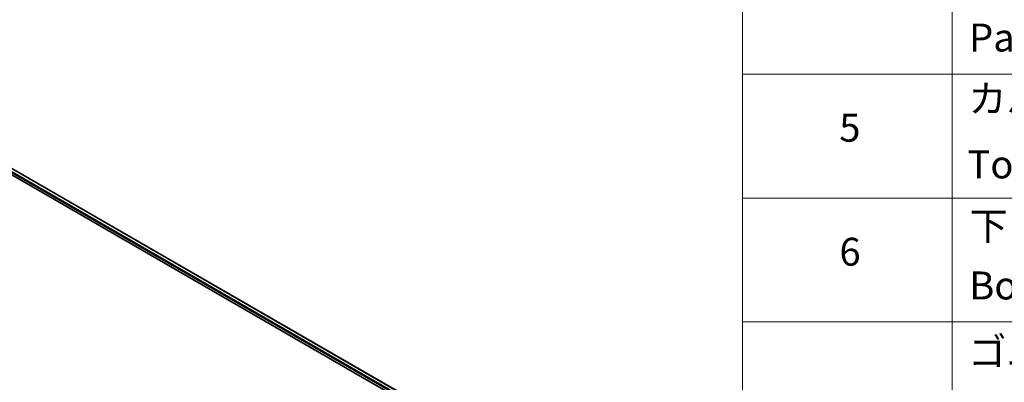
# Model space of a CAD drawing. Units: millimetres. Extents: x 36 to 8307, y 20 to 1425.
# Drawn here: x 422 to 598, y 553 to 618 of the extents above; entities that cross this region are included whole.
import ezdxf

# ---------------------------------------------------------------- set-up
doc = ezdxf.new("R2010")
doc.units = ezdxf.units.MM
doc.header["$LTSCALE"] = 2.5
for name, color, linetype, lineweight in [('Symbol (ISO)', 7, 'Continuous', 18), ('Visible (ISO)', 7, 'Continuous', 35), ('Visible Narrow (ISO)', 7, 'Continuous', 25)]:
    doc.layers.add(name, color=color, linetype=linetype, lineweight=lineweight)
doc.styles.add('Note Text (TK2)', font='MS PGothic.ttf')

# ---------------------------------------------------------------- blocks, each defined once
blk = doc.blocks.new('テーブル48')
at = {"layer": 'Symbol (ISO)'}
for p, q in [((220.5, 278.738), (220.5, 172.352)), ((235.5, 278.738), (235.5, 172.352)), ((220.5, 243.276), (405.5, 243.276)), ((220.5, 234.411), (405.5, 234.411)), ((220.5, 225.545), (405.5, 225.545))]:
    blk.add_line(p, q, dxfattribs=at)
at = {"layer": 'Symbol (ISO)', "color": 7, "char_height": 2, "attachment_point": 7, "style": 'Note Text (TK2)'}
for s, insert in [('Panel', (236.705, 244.276)), ('カバー', (236.654, 239.908)), ('5', (227.418, 237.82)), ('Top cover', (236.59, 235.194)), ('下カバー', (236.743, 230.785)), ('6', (227.431, 228.943)), ('Bottom cover', (236.718, 226.528)), ('ゴム足', (236.654, 221.802))]:
    blk.add_mtext(s, dxfattribs=dict(at, insert=insert))

msp = doc.modelspace()

# ---------------------------------------------------------------- linework, layer by layer
at = {"layer": 'Visible (ISO)'}
for p, q in [((376.3833, 615.6394), (489.7682, 550.1766)), ((377.0971, 616.4018), (498.7655, 546.1565))]:
    msp.add_line(p, q, dxfattribs=at)
at = {"layer": 'Visible Narrow (ISO)'}
for p, q in [((376.4891, 615.9412), (490.9046, 549.8834)), ((376.607, 616.1453), (492.5486, 549.2064)), ((377.0416, 616.3963), (498.733, 546.1377))]:
    msp.add_line(p, q, dxfattribs=at)

# ---------------------------------------------------------------- block references
at = {"xscale": 2.5, "yscale": 2.5, "zscale": 2.5}
msp.add_blockref('テーブル48', (0, 0), dxfattribs=at)

doc.saveas('drawing.dxf')
